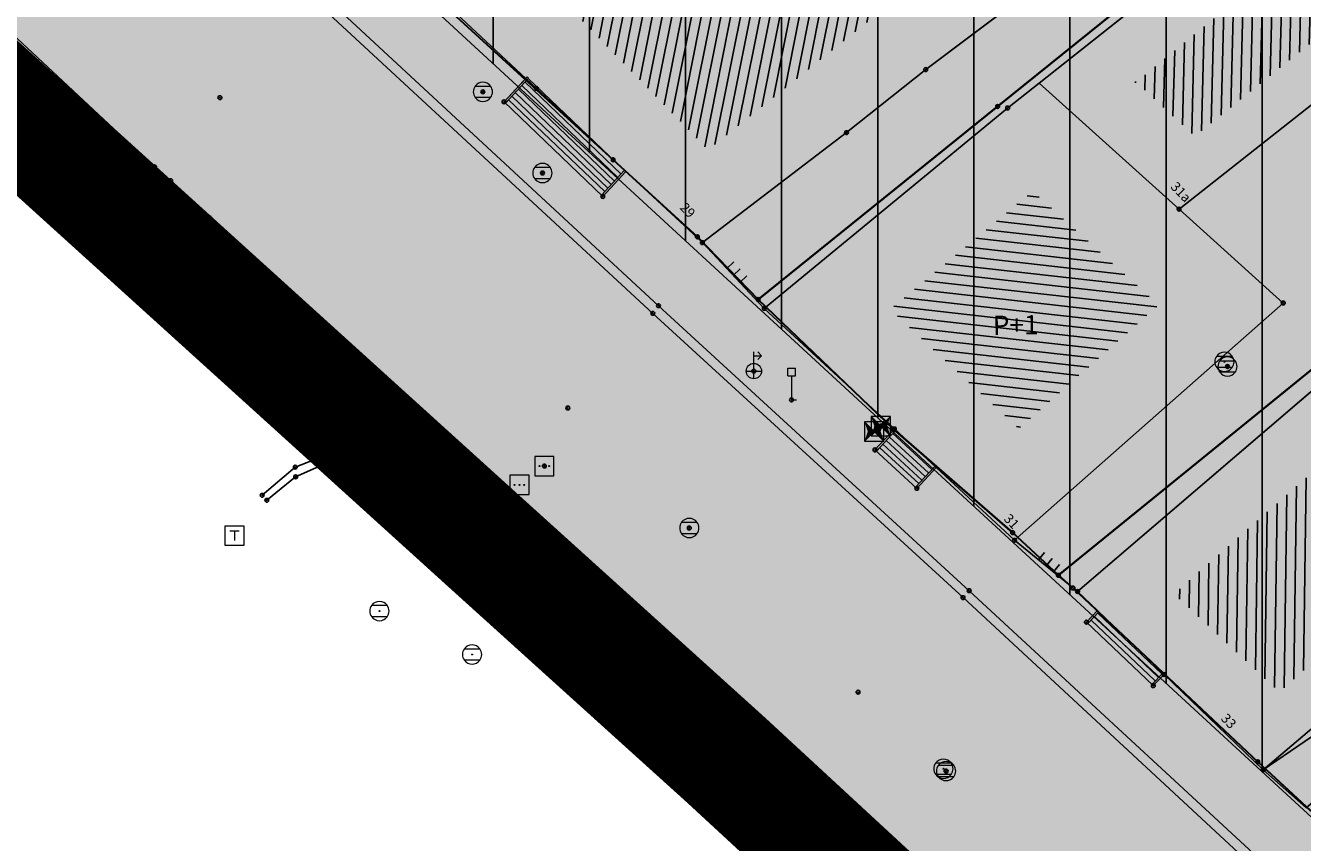
# Model space of a CAD drawing. Units: inches. Extents: x 104 to 7527718, y 15 to 4826782.
# Drawn here: x 7527079 to 7527112, y 4826360 to 4826381 of the extents above; entities that cross this region are included whole.
import ezdxf
from ezdxf.enums import TextEntityAlignment as Align

# ---------------------------------------------------------------- set-up
doc = ezdxf.new("R2010")
doc.units = ezdxf.units.IN
doc.header["$LTSCALE"] = 0.25
doc.header["$MEASUREMENT"] = 0
doc.header["$PDMODE"] = 32
doc.header["$PDSIZE"] = 0.1
doc.linetypes.add('DASHED2', pattern=[0.375, 0.25, -0.125])
for name, color, linetype, lineweight in [('0 granica plana', 7, 'Continuous', 0), ('101_parcele_granica', 7, 'Continuous', 30), ('103_parcele_pl', 7, 'Continuous', 30)]:
    doc.layers.add(name, color=color, linetype=linetype, lineweight=lineweight)
for name, color, linetype in [('002_Legenda-text', 7, 'Continuous'), ('104_objekti_granice', 1, 'Continuous'), ('105_objekti_pl', 7, 'Continuous'), ('106_objekti_srafure', 1, 'Continuous'), ('107_detalj_linije', 1, 'Continuous'), ('108_topografski_znaci', 1, 'Continuous'), ('115_katastarske_tacke', 7, 'Continuous'), ('120_detaljne_tacke', 1, 'Continuous'), ('124_geo_tekst', 1, 'Continuous')]:
    doc.layers.add(name, color=color, linetype=linetype)
for name, color, linetype, true_color in [('111 фекална канализација', 7, 'Continuous', 0x992a00), ('113 топловод', 7, 'Continuous', 0xff5500), ('127 телефон', 7, 'Continuous', 0x9900ff)]:
    doc.layers.add(name, color=color, linetype=linetype, true_color=true_color)
doc.layers.add('154_komerc.del._SRAFURA', color=7, linetype='Continuous', lineweight=30, true_color=0xfc9fb4)
doc.layers.get('111 фекална канализација').off()
doc.layers.get('113 топловод').off()
doc.layers.get('127 телефон').off()
doc.styles.add('CIRILICA', font='txt')
doc.styles.add('TIMES-Cirilica', font='txt')

# ---------------------------------------------------------------- blocks, each defined once
blk = doc.blocks.new('T64-37')
at = {"layer": '108_topografski_znaci', "linetype": 'Continuous', "lineweight": 9}
for p, q in [((0, -0.8), (0, 2)), ((0, 1.6), (0.8, 1.6)), ((0.8, 1.6), (0.4, 2)), ((0.8, 1.6), (0.4, 1.2)), ((-0.8, 0), (0.8, 0))]:
    blk.add_line(p, q, dxfattribs=at)
blk.add_circle((0, 0), 0.8, dxfattribs=at)
blk = doc.blocks.new('T93-05')
at = {"layer": '108_topografski_znaci', "linetype": 'Continuous', "lineweight": 9}
for p, q in [((-0.4, 2.5), (-0.4, 3.3)), ((-0.4, 3.3), (0.4, 3.3)), ((0.4, 2.5), (0.4, 3.3)), ((-0.4, 2.5), (0.4, 2.5)), ((0, 2.5), (0, 0)), ((0, 0), (0.5, 0))]:
    blk.add_line(p, q, dxfattribs=at)
blk = doc.blocks.new('T63-03')
at = {"layer": '108_topografski_znaci', "linetype": 'Continuous', "lineweight": 9}
for p, q in [((1, 1), (-1, 1)), ((-1, 1), (-1, -1)), ((1, -1), (1, 1)), ((-1, -1), (1, -1))]:
    blk.add_line(p, q, dxfattribs=at)
for centre in [(-0.5, 0), (0, 0), (0.5, 0)]:
    blk.add_circle(centre, 0.05, dxfattribs=at)
at = {"layer": '108_topografski_znaci', "linetype": 'Continuous'}
for points in [[(-0.55, 0), (-0.54, -0.04), (-0.54, 0.04)], [(-0.54, 0.04), (-0.5, -0.05), (-0.5, 0.05)], [(-0.5, -0.05), (-0.54, 0.04), (-0.54, -0.04)], [(-0.5, 0.05), (-0.46, -0.04), (-0.46, 0.04)], [(-0.46, -0.04), (-0.5, 0.05), (-0.5, -0.05)], [(-0.45, 0), (-0.46, 0.04), (-0.46, -0.04)], [(-0.05, 0), (-0.04, -0.04), (-0.04, 0.04)], [(-0.04, 0.04), (0, -0.05), (0, 0.05)], [(0, -0.05), (-0.04, 0.04), (-0.04, -0.04)], [(0, 0.05), (0.04, -0.04), (0.04, 0.04)], [(0.04, -0.04), (0, 0.05), (0, -0.05)], [(0.05, 0), (0.04, 0.04), (0.04, -0.04)], [(0.45, 0), (0.46, -0.04), (0.46, 0.04)], [(0.46, 0.04), (0.5, -0.05), (0.5, 0.05)], [(0.5, -0.05), (0.46, 0.04), (0.46, -0.04)], [(0.5, 0.05), (0.54, -0.04), (0.54, 0.04)], [(0.54, -0.04), (0.5, 0.05), (0.5, -0.05)], [(0.55, 0), (0.54, 0.04), (0.54, -0.04)]]:
    blk.add_solid(points, dxfattribs=at)
blk = doc.blocks.new('T62-04')
at = {"layer": '108_topografski_znaci', "linetype": 'Continuous', "lineweight": 9}
for p, q in [((-0.8, 0.6), (0.8, 0.6)), ((0.8, -0.6), (-0.8, -0.6))]:
    blk.add_line(p, q, dxfattribs=at)
blk.add_circle((0, 0), 0.05, dxfattribs=at)
for start, end in [(143.1301, 216.8699), (36.8699, 143.1301), (323.1301, 36.8699), (216.8699, 323.1301)]:
    blk.add_arc((0, 0), 1, start, end, dxfattribs=at)
at = {"layer": '108_topografski_znaci', "linetype": 'Continuous'}
for points in [[(-0.05, 0), (-0.04, -0.04), (-0.04, 0.04)], [(-0.04, 0.04), (0, -0.05), (0, 0.05)], [(0, -0.05), (-0.04, 0.04), (-0.04, -0.04)], [(0, 0.05), (0.04, -0.04), (0.04, 0.04)], [(0.04, -0.04), (0, 0.05), (0, -0.05)], [(0.05, 0), (0.04, 0.04), (0.04, -0.04)]]:
    blk.add_solid(points, dxfattribs=at)
blk = doc.blocks.new('T62-11')
at = {"layer": '108_topografski_znaci', "linetype": 'Continuous', "lineweight": 9}
for p, q in [((1, 0.5), (-1, 0.5)), ((-1, 0.5), (-1, -0.5)), ((-0.5, 0.5), (-0.5, -0.5)), ((0.5, -0.5), (0.5, 0.5)), ((1, -0.5), (1, 0.5)), ((-1, -0.5), (1, -0.5))]:
    blk.add_line(p, q, dxfattribs=at)
blk.add_circle((0, 0), 0.05, dxfattribs=at)
at = {"layer": '108_topografski_znaci', "linetype": 'Continuous'}
for points in [[(-0.05, 0), (-0.04, -0.03), (-0.04, 0.03)], [(-0.04, 0.03), (-0.03, -0.04), (-0.03, 0.04)], [(-0.03, -0.04), (-0.04, 0.03), (-0.04, -0.03)], [(-0.03, 0.04), (0, -0.05), (0, 0.05)], [(0, -0.05), (-0.03, 0.04), (-0.03, -0.04)], [(0, 0.05), (0.03, -0.04), (0.03, 0.04)], [(0.03, -0.04), (0, 0.05), (0, -0.05)], [(0.03, 0.04), (0.04, -0.03), (0.04, 0.03)], [(0.04, -0.03), (0.03, 0.04), (0.03, -0.04)], [(0.05, 0), (0.04, 0.03), (0.04, -0.03)]]:
    blk.add_solid(points, dxfattribs=at)
blk = doc.blocks.new('T65-16')
at = {"layer": '108_topografski_znaci', "linetype": 'Continuous', "lineweight": 9}
for p, q in [((-1, 1), (-1, -1)), ((-1, 1), (1, -1)), ((-1, -1), (1, 1)), ((1, 1), (-1, 1)), ((1, -1), (1, 1)), ((-1, -1), (1, -1))]:
    blk.add_line(p, q, dxfattribs=at)
at = {"layer": '108_topografski_znaci', "linetype": 'Continuous'}
for points in [[(-0.67, 0), (0, 0), (-1, 1)], [(-0.67, 0), (-1, 1), (-1, -1)], [(-0.67, 0), (-1, -1), (0, 0)], [(0.67, 0), (1, 1), (0, 0)], [(0.67, 0), (0, 0), (1, -1)], [(0.67, 0), (1, -1), (1, 1)]]:
    blk.add_solid(points, dxfattribs=at)
blk = doc.blocks.new('TK120X')
at = {"linetype": 'Continuous'}
for p, q in [((-1, 0), (-1, 1)), ((0, 0), (0, 1)), ((1, 0), (1, 1))]:
    blk.add_line(p, q, dxfattribs=at)
blk = doc.blocks.new('T65-07')
at = {"layer": '108_topografski_znaci', "linetype": 'Continuous', "lineweight": 9}
for p, q in [((-1, 1), (-1, -1)), ((1, 1), (-1, 1)), ((-0.5, 0.5), (0.5, 0.5)), ((0, 0.5), (0, -0.5)), ((1, -1), (1, 1)), ((-1, -1), (1, -1))]:
    blk.add_line(p, q, dxfattribs=at)

msp = doc.modelspace()

# ---------------------------------------------------------------- hatches: boundary and pattern name
h = msp.add_hatch()
h.set_pattern_fill('ANSI31', color=92, scale=20, angle=45.0001)
h.set_pattern_definition([(90.00010523, (0, 0), (-2.5, -4.5915e-06), [])])
edge = h.paths.add_edge_path()
edge.add_line((7526998.726, 4826562.247), (7526995.55, 4826558.77))
edge.add_line((7526995.55, 4826558.77), (7526997.8, 4826556.59))
edge.add_line((7526997.8, 4826556.59), (7526997.34, 4826553.6))
edge.add_line((7526997.34, 4826553.6), (7526995.54, 4826550.15))
edge.add_line((7526995.54, 4826550.15), (7526995.94, 4826545.1))
edge.add_line((7526995.94, 4826545.1), (7527002.26, 4826544.05))
edge.add_line((7527002.26, 4826544.05), (7527003.82, 4826532.22))
edge.add_line((7527003.82, 4826532.22), (7527004.03, 4826529.27))
edge.add_line((7527004.03, 4826529.27), (7527004.02, 4826528.12))
edge.add_line((7527004.02, 4826528.12), (7527005.3, 4826512.78))
edge.add_line((7527005.3, 4826512.78), (7527004.23, 4826501.92))
edge.add_line((7527004.23, 4826501.92), (7527004.27, 4826500.89))
edge.add_line((7527004.27, 4826500.89), (7527004.59, 4826493.23))
edge.add_line((7527004.59, 4826493.23), (7527018.79, 4826494.24))
edge.add_line((7527018.79, 4826494.24), (7527023.141, 4826494.385))
edge.add_line((7527023.141, 4826494.385), (7527026.82, 4826495.28))
edge.add_line((7527026.82, 4826495.28), (7527027.78, 4826496.05))
edge.add_line((7527027.78, 4826496.05), (7527029.91, 4826494.88))
edge.add_line((7527029.91, 4826494.88), (7527029.61, 4826494.54))
edge.add_line((7527029.61, 4826494.54), (7527029.51, 4826489))
edge.add_line((7527029.51, 4826489), (7527028.99, 4826485.97))
edge.add_line((7527028.99, 4826485.97), (7527023.13, 4826487.47))
edge.add_line((7527023.13, 4826487.47), (7527017.72, 4826488.49))
edge.add_line((7527017.72, 4826488.49), (7527011.27, 4826488.92))
edge.add_line((7527011.27, 4826488.92), (7527010.17, 4826488.98))
edge.add_line((7527010.17, 4826488.98), (7527000.39, 4826488.53))
edge.add_line((7527000.39, 4826488.53), (7526987.92, 4826487.16))
edge.add_line((7526987.92, 4826487.16), (7526973.21, 4826485.61))
edge.add_line((7526973.21, 4826485.61), (7526969.98, 4826479.38))
edge.add_line((7526969.98, 4826479.38), (7526982.161, 4826472.562))
edge.add_line((7526982.161, 4826472.562), (7527001.844, 4826461.745))
edge.add_arc((7526998.954, 4826456.487), 6, 47.3756, 61.209, ccw=False)
edge.add_line((7527003.017, 4826460.902), (7527056.37, 4826411.799))
edge.add_line((7527056.37, 4826411.799), (7527056.72, 4826412.01))
edge.add_line((7527056.72, 4826412.01), (7527074.39, 4826422.67))
edge.add_line((7527074.39, 4826422.67), (7527077.48, 4826426.08))
edge.add_line((7527077.48, 4826426.08), (7527104.85, 4826445))
edge.add_line((7527104.85, 4826445), (7527106.98, 4826442.95))
edge.add_line((7527106.98, 4826442.95), (7527102.75, 4826439.56))
edge.add_line((7527102.75, 4826439.56), (7527096.39, 4826434.66))
edge.add_line((7527096.39, 4826434.66), (7527094.2, 4826433.15))
edge.add_line((7527094.2, 4826433.15), (7527087.63, 4826428.63))
edge.add_line((7527087.63, 4826428.63), (7527083.23, 4826425.6))
edge.add_line((7527083.23, 4826425.6), (7527072.72, 4826418.04))
edge.add_line((7527072.72, 4826418.04), (7527058.74, 4826410.17))
edge.add_line((7527058.74, 4826410.17), (7527058.368, 4826409.961))
edge.add_line((7527058.368, 4826409.961), (7527144.173, 4826330.992))
edge.add_arc((7527148.236, 4826335.407), 6, 227.3756, 298.7146)
edge.add_line((7527151.118, 4826330.145), (7527222.024, 4826368.988))
edge.add_arc((7527242.203, 4826332.153), 42, 104.1873, 118.7146, ccw=False)
edge.add_line((7527231.909, 4826372.872), (7527264.331, 4826381.068))
edge.add_arc((7527262.86, 4826386.885), 6, 284.1873, 378.141)
edge.add_line((7527268.562, 4826388.753), (7527268.156, 4826389.992))
edge.add_arc((7527192.133, 4826365.084), 80, 18.14098, 59.00829)
edge.add_line((7527233.326, 4826433.663), (7527234.18, 4826433.15))
edge.add_line((7527234.18, 4826433.15), (7527225.68, 4826436.42))
edge.add_line((7527225.68, 4826436.42), (7527216.86, 4826438.34))
edge.add_line((7527216.86, 4826438.34), (7527209.55, 4826439.62))
edge.add_line((7527209.55, 4826439.62), (7527173.019, 4826446.039))
edge.add_arc((7527179.249, 4826481.496), 36, 240.5175, 260.034, ccw=False)
edge.add_line((7527161.531, 4826450.158), (7527106.27, 4826481.401))
edge.add_arc((7527121.035, 4826507.516), 30, 178.2219, 240.5175, ccw=False)
edge.add_line((7527091.049, 4826508.447), (7527091.74, 4826530.714))
edge.add_arc((7527086.743, 4826530.869), 5, 358.2219, 433.4463)
edge.add_line((7527088.167, 4826535.662), (7526998.726, 4826562.247))
at = {"layer": '002_Legenda-text'}
h = msp.add_hatch(color=254, dxfattribs=at)
h.dxf.hatch_style = 1
h.paths.add_polyline_path([(7527431.419, 4826524.908), (7527430.748, 4826525.063, -0.219065), (7527426.116, 4826528.641), (7527421.746, 4826537, 0.081013), (7527392.004, 4826576.666), (7527347.89, 4826619.08), (7527283.981, 4826680.912), (7527265.15, 4826671.37), (7527257.938, 4826667.768), (7527247.53, 4826662.57), (7527217.09, 4826648.36), (7527209.62, 4826644.6), (7527192.16, 4826637.11), (7527188.679, 4826635.682), (7527168.79, 4826627.52), (7527162.36, 4826625.16), (7527159.419, 4826623.695), (7527153.044, 4826621.889), (7527148.221, 4826620.565), (7527145.781, 4826620.016), (7527143.322, 4826619.556), (7527138.402, 4826618.665), (7527135.938, 4826618.237), (7527129.256, 4826617.154), (7527124.792, 4826616.725), (7527121.003, 4826616.618), (7527115.33, 4826616.768), (7527103.543, 4826617.115), (7527094.05, 4826617.394), (7527083.518, 4826617.704), (7527083.617, 4826619.866), (7527081.421, 4826619.966), (7527081.26, 4826614.54), (7527070.16, 4826615.31), (7527068.99, 4826615.85), (7527065.63, 4826616.45), (7527065.12, 4826616.54), (7527058.38, 4826617.5), (7527057.181, 4826618.456), (7527051.55, 4826618.83), (7527047.1, 4826619.169), (7527044.947, 4826619.333), (7527040.957, 4826619.637), (7527038.95, 4826619.79), (7527034.43, 4826620.08), (7527031.06, 4826620.26), (7527020.4, 4826620.81), (7527013.041, 4826621.045), (7527004.66, 4826620.68), (7527000.76, 4826620.56), (7526997.66, 4826620.46), (7526984.965, 4826616.599), (7526982.93, 4826615.98), (7526980.02, 4826615.22), (7526972.28, 4826613.19), (7526952.01, 4826608.08), (7526951.09, 4826607.79), (7526948.85, 4826607.13), (7526937.76, 4826604.09), (7526937.1, 4826603.89), (7526932.77, 4826602.74), (7526932.731, 4826602.557), (7526932.49, 4826602.5), (7526927.02, 4826601.2), (7526925.75, 4826600.9), (7526920.87, 4826599.49), (7526916.17, 4826596.59), (7526911.52, 4826594.6), (7526911.79, 4826593.86), (7526906.35, 4826590.41), (7526897.073, 4826585.245), (7526896.855, 4826585.123), (7526897.55, 4826583.68), (7526893.1, 4826580.88), (7526892.88, 4826581.08), (7526889.48, 4826578.94), (7526876.82, 4826569.14), (7526870.61, 4826561.45), (7526863.04, 4826552.24), (7526854.9, 4826542.42), (7526844.13, 4826529.08), (7526839.6, 4826523.35), (7526848.66, 4826508.78), (7526851.78, 4826512.75), (7526857, 4826519.06), (7526859.84, 4826522.5), (7526862.265, 4826525.319), (7526866.2, 4826523.58), (7526869.09, 4826522.05), (7526872.7, 4826520.21), (7526876.45, 4826518.61), (7526880.22, 4826517.09), (7526883.31, 4826516.02), (7526887.14, 4826514.62), (7526890.34, 4826513.13), (7526896.81, 4826509.67), (7526908.49, 4826503.41), (7526909.19, 4826502.92), (7526909.96, 4826501.93), (7526910.5, 4826500.42), (7526910.491, 4826499.865), (7526919.84, 4826493.08), (7526927.17, 4826489.3), (7526934.08, 4826485.74), (7526938.34, 4826483.12), (7526943.57, 4826480.17), (7526946.59, 4826478.35), (7526952.36, 4826475.09), (7526958.84, 4826471.73), (7526963.46, 4826469.44), (7526974.35, 4826463.56), (7526977.64, 4826461.68), (7526982.53, 4826458.92), (7526988.95, 4826454.96), (7526994.7, 4826451.52), (7526996.61, 4826450.34), (7527001.59, 4826445.98), (7527005.19, 4826443.11), (7527021.34, 4826429.47), (7527022.51, 4826430.47), (7527029.17, 4826424.44), (7527044.01, 4826410.55), (7527052.13, 4826403.16), (7527062.18, 4826393.72), (7527073.23, 4826383.39), (7527085.45, 4826372.32), (7527090.87, 4826367.41), (7527097.19, 4826361.7), (7527104.63, 4826354.83), (7527111.01, 4826348.69), (7527116.4, 4826343.55), (7527125.7, 4826335.12), (7527137.65, 4826324.11), (7527137.24, 4826320.93), (7527147, 4826315.69), (7527162.63, 4826324.49), (7527167.56, 4826327.265), (7527172.49, 4826330.04), (7527172.67, 4826329.75), (7527182, 4826335.05), (7527182.4, 4826335.28), (7527200.67, 4826345.78), (7527220.5, 4826357.19), (7527230.13, 4826361.06), (7527235.92, 4826363.51), (7527246.09, 4826366.32), (7527258.6, 4826369.17), (7527261.94, 4826370.09), (7527270.09, 4826372.34), (7527272.68, 4826373.34), (7527278.75, 4826374.67), (7527290.31, 4826377.63), (7527299.35, 4826379.9), (7527304.57, 4826381.21), (7527317.66, 4826384.56), (7527320.64, 4826385.32), (7527332.84, 4826388.46), (7527342.26, 4826390.89), (7527343.88, 4826391.49), (7527351.86, 4826393.59), (7527356.78, 4826394.32), (7527359.4, 4826394.3), (7527363.2, 4826393.64), (7527365.83, 4826394.22), (7527367.2, 4826394.52), (7527382.36, 4826397.32), (7527385.79, 4826397.93), (7527391.53, 4826399.07), (7527396.63, 4826400), (7527400.82, 4826400.76), (7527405.3, 4826401.57), (7527406.25, 4826401.79), (7527414.25, 4826403.26), (7527418.03, 4826403.99), (7527420.99, 4826404.57), (7527425.55, 4826405.4), (7527431.33, 4826406.46), (7527446.32, 4826409.42), (7527462.223, 4826412.56)])
h.paths.add_polyline_path([(7527419.48, 4826500.88), (7527420.34, 4826501.08), (7527442.041, 4826427.582, -0.444565), (7527437.388, 4826419.985), (7527345.555, 4826402.838, -0.352184), (7527338.93, 4826406.394), (7527305.099, 4826486.207, -0.481794), (7527311.363, 4826497.756), (7527338.18, 4826502.52), (7527411.007, 4826510.219), (7527417.7, 4826507.65)], flags=16)
h.paths.add_polyline_path([(7527397.666, 4826520.244), (7527324.377, 4826512.657), (7527299.137, 4826506.79), (7527279.601, 4826568.869), (7527289.28, 4826572.34), (7527298.82, 4826576.06), (7527318.64, 4826584.44), (7527355.606, 4826594.439), (7527355.8, 4826594.37), (7527389.39, 4826561.59), (7527398.21, 4826550.85), (7527406.339, 4826538.948, -0.568217)], flags=16)
h.paths.add_polyline_path([(7527345.883, 4826599.617), (7527319.189, 4826590.558), (7527277.809, 4826574.897), (7527273.14, 4826589.26), (7527268.36, 4826604.19), (7527265.09, 4826615.17), (7527262.02, 4826625.69), (7527261.59, 4826625.62), (7527258.81, 4826634.57), (7527259.12, 4826634.67), (7527256.34, 4826644.01), (7527279.452, 4826653.578, -0.298099), (7527292.364, 4826651.136), (7527330.9, 4826614.04)], flags=16)
h.paths.add_polyline_path([(7527328.816, 4826404.888, -0.449215), (7527324.97, 4826396.783), (7527311.33, 4826392.811), (7527311.134, 4826393.071), (7527277.755, 4826384.544), (7527271.545, 4826402.848), (7527269.6, 4826408.67), (7527263.01, 4826420.33), (7527255.64, 4826428.09), (7527250.43, 4826432.56), (7527246.154, 4826435.931), (7527243.95, 4826438.3), (7527237.96, 4826442.12), (7527233.66, 4826444.86), (7527231.13, 4826446.47), (7527229.02, 4826446.4), (7527221.51, 4826446.36), (7527218.88, 4826446.33), (7527218.02, 4826446.54), (7527217.23, 4826446.68), (7527197.399, 4826450.149), (7527186.33, 4826452.04), (7527179.52, 4826453.42), (7527178.22, 4826453.83), (7527172.62, 4826455.58), (7527170.48, 4826456.41), (7527166.45, 4826457.96), (7527163.59, 4826459.41), (7527158.05, 4826462.21), (7527152.16, 4826465.5), (7527134.32, 4826475.35), (7527134.502, 4826475.694), (7527108.047, 4826491.101), (7527107.91, 4826491.19), (7527107.01, 4826491.84), (7527106.689, 4826492.17), (7527104.25, 4826495.6), (7527102.36, 4826499.38), (7527100.97, 4826504.01), (7527100.4, 4826508.54), (7527100.34, 4826514.78), (7527100.24, 4826524.16), (7527100.21, 4826524.91), (7527100.46, 4826526.19), (7527101.03, 4826527.36), (7527101.89, 4826528.34), (7527102.97, 4826529.07), (7527104.2, 4826529.49), (7527105.63, 4826529.4), (7527268.973, 4826477.321), (7527273.312, 4826479.307), (7527293.66, 4826487.723)], flags=16)
h.paths.add_polyline_path([(7527286.93, 4826509.16), (7527286.72, 4826507.14), (7527285.87, 4826505.16), (7527284.46, 4826503.65), (7527282.63, 4826502.7), (7527272.68, 4826500.221), (7527265.5, 4826499.24), (7527255.42, 4826498.71), (7527246.409, 4826499.43), (7527235.571, 4826503.918), (7527200.39, 4826513.54), (7527163.82, 4826524.67), (7527110.35, 4826539.97), (7527103.924, 4826541.009), (7527004.795, 4826571.344, -0.110595), (7527000.237, 4826573.937), (7526978.168, 4826593.989, -0.58763), (7526979.757, 4826600.795), (7526985.107, 4826602.327, -0.085548), (7527025.633, 4826606.732), (7527077.845, 4826603.468), (7527078.31, 4826601.63), (7527087.94, 4826599.69), (7527088.37, 4826597.09), (7527109.45, 4826595.69), (7527112.93, 4826595.57), (7527115.72, 4826596.14), (7527117.08, 4826596.45), (7527121.47, 4826597.401), (7527128.18, 4826598.95), (7527132.69, 4826599.9), (7527138.09, 4826601.06), (7527148.08, 4826602.99), (7527152.45, 4826604.26), (7527159.89, 4826605.85), (7527162.44, 4826606.82), (7527163.781, 4826607.219), (7527168.83, 4826608.72), (7527177.53, 4826611.77), (7527199.03, 4826619.98), (7527201.76, 4826621.27), (7527247.673, 4826640.424), (7527248.53, 4826638.86), (7527251, 4826632.5), (7527258.31, 4826607.04)], flags=16)
h.paths.add_polyline_path([(7527268.156, 4826389.992), (7527268.562, 4826388.753, -0.434572), (7527264.331, 4826381.068), (7527231.909, 4826372.872, 0.063472), (7527222.024, 4826368.988), (7527151.118, 4826330.145, -0.321734), (7527144.173, 4826330.992), (7527058.368, 4826409.961), (7527058.74, 4826410.17), (7527072.72, 4826418.04), (7527083.23, 4826425.6), (7527087.63, 4826428.63), (7527094.2, 4826433.15), (7527096.39, 4826434.66), (7527102.75, 4826439.56), (7527106.98, 4826442.95), (7527104.85, 4826445), (7527077.48, 4826426.08), (7527074.39, 4826422.67), (7527056.72, 4826412.01), (7527056.37, 4826411.799), (7527003.017, 4826460.902, 0.060433), (7527001.844, 4826461.745), (7526982.161, 4826472.562), (7526969.98, 4826479.38), (7526973.21, 4826485.61), (7526987.92, 4826487.16), (7527000.39, 4826488.53), (7527010.17, 4826488.98), (7527011.27, 4826488.92), (7527017.72, 4826488.49), (7527023.13, 4826487.47), (7527028.99, 4826485.97), (7527029.51, 4826489), (7527029.61, 4826494.54), (7527029.91, 4826494.88), (7527027.78, 4826496.05), (7527026.82, 4826495.28), (7527023.141, 4826494.385), (7527018.79, 4826494.24), (7527004.59, 4826493.23), (7526955.52, 4826487.34), (7526955.31, 4826487.48), (7526950.78, 4826489.87), (7526950.84, 4826489.99), (7526943.18, 4826493.96), (7526943.12, 4826493.86), (7526936.99, 4826497.02), (7526937.06, 4826497.14), (7526931.951, 4826499.771), (7526929.39, 4826501.09), (7526929.32, 4826500.96), (7526924.76, 4826503.27), (7526915.85, 4826507.88), (7526871.5, 4826530.9), (7526870.81, 4826531.62), (7526870.35, 4826532.48), (7526870.12, 4826533.42), (7526870.12, 4826534.334), (7526870.42, 4826535.33), (7526883.06, 4826550.6), (7526887.63, 4826555.92), (7526887.41, 4826556.13), (7526889.61, 4826558.45), (7526889.83, 4826558.25), (7526894.65, 4826562.84), (7526894.45, 4826563.07), (7526896.82, 4826565.11), (7526897.02, 4826564.89), (7526902.27, 4826569.15), (7526908, 4826573.11), (7526913.91, 4826576.73), (7526913.76, 4826576.99), (7526916.51, 4826578.51), (7526916.66, 4826578.25), (7526919.92, 4826579.92), (7526919.79, 4826580.19), (7526922.56, 4826581.52), (7526922.69, 4826581.25), (7526928.86, 4826583.86), (7526928.76, 4826584.14), (7526931.82, 4826585.23), (7526931.92, 4826584.95), (7526938.62, 4826587.25), (7526951.05, 4826590.74), (7526950.947, 4826591.059), (7526955.24, 4826592.44), (7526955.34, 4826592.12), (7526958.61, 4826592.57), (7526961.92, 4826592.15), (7526965.02, 4826590.95), (7526967.73, 4826589.03), (7526968.46, 4826589.81), (7526974.94, 4826583.95), (7526975.14, 4826584.17), (7526977.48, 4826582.05), (7526977.28, 4826581.83), (7526990.14, 4826570.2), (7526990.34, 4826570.42), (7526992.21, 4826568.73), (7526992.01, 4826568.51), (7526998.82, 4826562.35), (7526998.726, 4826562.247), (7527088.167, 4826535.662, -0.340547), (7527091.74, 4826530.714), (7527091.049, 4826508.447, 0.278714), (7527106.27, 4826481.401), (7527161.531, 4826450.158, 0.085363), (7527173.019, 4826446.039), (7527209.55, 4826439.62), (7527216.86, 4826438.34), (7527225.68, 4826436.42), (7527234.149, 4826433.162, 0.00301), (7527233.326, 4826433.663), (7527234.18, 4826433.15), (7527234.149, 4826433.162, -0.177125)], flags=16)
h.paths.add_polyline_path([(7527205.355, 4826584.397), (7527195.455, 4826584.397), (7527195.455, 4826588.447), (7527205.355, 4826588.447)], flags=16)
h.paths.add_polyline_path([(7526920.56, 4826519.991), (7526910.66, 4826519.991), (7526910.66, 4826524.041), (7526920.56, 4826524.041)], flags=0)
h.paths.add_polyline_path([(7527196.741, 4826583.63), (7527204.222, 4826583.63), (7527204.222, 4826589.462), (7527196.741, 4826589.462)], flags=24)
h.paths.add_polyline_path([(7526913.678, 4826519.224), (7526917.269, 4826519.224), (7526917.269, 4826525.057), (7526913.678, 4826525.057)], flags=8)
at = {"layer": '106_objekti_srafure'}
h = msp.add_hatch(dxfattribs=at)
h.set_pattern_fill('U', color=256, scale=0.25, angle=258.6776, style=0, pattern_type=0)
h.set_pattern_definition([(258.6776089228, (0, 0), (0.2451345020755, -0.0490823378845), [])])
h.paths.add_polyline_path([(7527093.351, 4826381.021), (7527096.727, 4826377.557), (7527103.108, 4826382.684), (7527101.166, 4826385.224), (7527106.761, 4826389.889), (7527105.189, 4826391.644), (7527092.704, 4826381.621)])
h = msp.add_hatch(dxfattribs=at)
h.set_pattern_fill('U', color=256, scale=0.25, angle=268.6012, style=0, pattern_type=0)
h.set_pattern_definition([(268.6012186553, (0, 0), (0.249925502304, -0.006102728737), [])])
edge = h.paths.add_edge_path()
edge.add_line((7527107.83, 4826379.295), (7527115.207, 4826385.34))
edge.add_line((7527115.207, 4826385.34), (7527118.204, 4826382.404))
edge.add_line((7527118.204, 4826382.404), (7527118.895, 4826382.922))
edge.add_line((7527118.895, 4826382.922), (7527119.702, 4826381.943))
edge.add_line((7527119.702, 4826381.943), (7527118.261, 4826380.792))
edge.add_line((7527118.261, 4826380.792), (7527115.841, 4826383.094))
edge.add_line((7527115.841, 4826383.094), (7527109.386, 4826377.913))
edge.add_line((7527109.386, 4826377.913), (7527107.83, 4826379.353))
h = msp.add_hatch(dxfattribs=at)
h.set_pattern_fill('U', color=256, scale=0.25, angle=173.5557, style=0, pattern_type=0)
h.set_pattern_definition([(173.555726928, (0, 0), (-0.028059198533, -0.248420372308), [])])
h.paths.add_polyline_path([(7527108.454, 4826373.527), (7527104.812, 4826370.311), (7527101.463, 4826373.413), (7527105.17, 4826376.484)])
h = msp.add_hatch(dxfattribs=at)
h.set_pattern_fill('U', color=256, scale=0.25, angle=269.1687, style=0, pattern_type=0)
h.set_pattern_definition([(269.1687258073, (0.3165, 0.45165), (0.249973688493, -0.003626990665), [])])
edge = h.paths.add_edge_path()
edge.add_line((7527111.561, 4826363.445), (7527120.197, 4826371.033))
edge.add_line((7527120.197, 4826371.033), (7527117.349, 4826373.472))
edge.add_line((7527117.349, 4826373.472), (7527108.848, 4826366.02))
edge.add_line((7527108.848, 4826366.02), (7527111.606, 4826363.445))
at = {"layer": '154_komerc.del._SRAFURA'}
h = msp.add_hatch(color=256, dxfattribs=at)
h.dxf.hatch_style = 1
edge = h.paths.add_edge_path()
edge.add_line((7526998.726, 4826562.247), (7526995.55, 4826558.77))
edge.add_line((7526995.55, 4826558.77), (7526997.8, 4826556.59))
edge.add_line((7526997.8, 4826556.59), (7526997.34, 4826553.6))
edge.add_line((7526997.34, 4826553.6), (7526995.54, 4826550.15))
edge.add_line((7526995.54, 4826550.15), (7526995.94, 4826545.1))
edge.add_line((7526995.94, 4826545.1), (7527002.26, 4826544.05))
edge.add_line((7527002.26, 4826544.05), (7527003.82, 4826532.22))
edge.add_line((7527003.82, 4826532.22), (7527004.03, 4826529.27))
edge.add_line((7527004.03, 4826529.27), (7527004.02, 4826528.12))
edge.add_line((7527004.02, 4826528.12), (7527005.3, 4826512.78))
edge.add_line((7527005.3, 4826512.78), (7527004.23, 4826501.92))
edge.add_line((7527004.23, 4826501.92), (7527004.27, 4826500.89))
edge.add_line((7527004.27, 4826500.89), (7527004.59, 4826493.23))
edge.add_line((7527004.59, 4826493.23), (7527018.79, 4826494.24))
edge.add_line((7527018.79, 4826494.24), (7527023.141, 4826494.385))
edge.add_line((7527023.141, 4826494.385), (7527026.82, 4826495.28))
edge.add_line((7527026.82, 4826495.28), (7527027.78, 4826496.05))
edge.add_line((7527027.78, 4826496.05), (7527029.91, 4826494.88))
edge.add_line((7527029.91, 4826494.88), (7527029.61, 4826494.54))
edge.add_line((7527029.61, 4826494.54), (7527029.51, 4826489))
edge.add_line((7527029.51, 4826489), (7527028.99, 4826485.97))
edge.add_line((7527028.99, 4826485.97), (7527023.13, 4826487.47))
edge.add_line((7527023.13, 4826487.47), (7527017.72, 4826488.49))
edge.add_line((7527017.72, 4826488.49), (7527011.27, 4826488.92))
edge.add_line((7527011.27, 4826488.92), (7527010.17, 4826488.98))
edge.add_line((7527010.17, 4826488.98), (7527000.39, 4826488.53))
edge.add_line((7527000.39, 4826488.53), (7526987.92, 4826487.16))
edge.add_line((7526987.92, 4826487.16), (7526973.21, 4826485.61))
edge.add_line((7526973.21, 4826485.61), (7526969.98, 4826479.38))
edge.add_line((7526969.98, 4826479.38), (7526982.161, 4826472.562))
edge.add_line((7526982.161, 4826472.562), (7527001.844, 4826461.745))
edge.add_arc((7526998.954, 4826456.487), 6, 47.3756, 61.209, ccw=False)
edge.add_line((7527003.017, 4826460.902), (7527056.37, 4826411.799))
edge.add_line((7527056.37, 4826411.799), (7527056.72, 4826412.01))
edge.add_line((7527056.72, 4826412.01), (7527074.39, 4826422.67))
edge.add_line((7527074.39, 4826422.67), (7527077.48, 4826426.08))
edge.add_line((7527077.48, 4826426.08), (7527104.85, 4826445))
edge.add_line((7527104.85, 4826445), (7527106.98, 4826442.95))
edge.add_line((7527106.98, 4826442.95), (7527102.75, 4826439.56))
edge.add_line((7527102.75, 4826439.56), (7527096.39, 4826434.66))
edge.add_line((7527096.39, 4826434.66), (7527094.2, 4826433.15))
edge.add_line((7527094.2, 4826433.15), (7527087.63, 4826428.63))
edge.add_line((7527087.63, 4826428.63), (7527083.23, 4826425.6))
edge.add_line((7527083.23, 4826425.6), (7527072.72, 4826418.04))
edge.add_line((7527072.72, 4826418.04), (7527058.74, 4826410.17))
edge.add_line((7527058.74, 4826410.17), (7527058.368, 4826409.961))
edge.add_line((7527058.368, 4826409.961), (7527144.173, 4826330.992))
edge.add_arc((7527148.236, 4826335.407), 6, 227.3756, 298.7146)
edge.add_line((7527151.118, 4826330.145), (7527222.024, 4826368.988))
edge.add_arc((7527242.203, 4826332.153), 42, 104.1873, 118.7146, ccw=False)
edge.add_line((7527231.909, 4826372.872), (7527264.331, 4826381.068))
edge.add_arc((7527262.86, 4826386.885), 6, 284.1873, 378.141)
edge.add_line((7527268.562, 4826388.753), (7527268.156, 4826389.992))
edge.add_arc((7527192.133, 4826365.084), 80, 18.14098, 59.00829)
edge.add_line((7527233.326, 4826433.663), (7527234.18, 4826433.15))
edge.add_line((7527234.18, 4826433.15), (7527225.68, 4826436.42))
edge.add_line((7527225.68, 4826436.42), (7527216.86, 4826438.34))
edge.add_line((7527216.86, 4826438.34), (7527209.55, 4826439.62))
edge.add_line((7527209.55, 4826439.62), (7527173.019, 4826446.039))
edge.add_arc((7527179.249, 4826481.496), 36, 240.5175, 260.034, ccw=False)
edge.add_line((7527161.531, 4826450.158), (7527106.27, 4826481.401))
edge.add_arc((7527121.035, 4826507.516), 30, 178.2219, 240.5175, ccw=False)
edge.add_line((7527091.049, 4826508.447), (7527091.74, 4826530.714))
edge.add_arc((7527086.743, 4826530.869), 5, 358.2219, 433.4463)
edge.add_line((7527088.167, 4826535.662), (7526998.726, 4826562.247))

# ---------------------------------------------------------------- linework, layer by layer
msp.add_lwpolyline([(7526969.98, 4826479.38), (7526982.161, 4826472.562), (7527001.844, 4826461.745, -0.060433), (7527003.017, 4826460.902), (7527056.37, 4826411.799), (7527056.72, 4826412.01), (7527074.39, 4826422.67), (7527077.48, 4826426.08), (7527104.85, 4826445), (7527106.98, 4826442.95), (7527102.75, 4826439.56), (7527096.39, 4826434.66), (7527094.2, 4826433.15), (7527087.63, 4826428.63), (7527083.23, 4826425.6), (7527072.72, 4826418.04), (7527058.74, 4826410.17), (7527058.368, 4826409.961), (7527144.173, 4826330.992, 0.321734), (7527151.118, 4826330.145), (7527222.024, 4826368.988, -0.063472)], format="xyb")
at = {"layer": '0 granica plana', "linetype": 'DASHED2', "ltscale": 40, "const_width": 3}
msp.add_lwpolyline([(7527073.23, 4826383.39), (7527085.45, 4826372.32), (7527090.87, 4826367.41), (7527097.19, 4826361.7), (7527104.63, 4826354.83), (7527111.01, 4826348.69), (7527116.4, 4826343.55), (7527125.7, 4826335.12), (7527137.65, 4826324.11), (7527137.24, 4826320.93), (7527147, 4826315.69), (7527162.63, 4826324.49), (7527167.56, 4826327.265), (7527172.49, 4826330.04), (7527172.67, 4826329.75), (7527182, 4826335.05), (7527182.4, 4826335.28), (7527200.67, 4826345.78), (7527220.5, 4826357.19)], dxfattribs=at)
at = {"layer": '101_parcele_granica'}
for p, q in [((7527104.26, 4826378.69), (7527115.16, 4826387.47)), ((7527089.78, 4826381.39), (7527096.45, 4826375.3)), ((7527098.03, 4826373.67), (7527104.26, 4826378.69)), ((7527117.33, 4826375.83), (7527105.84, 4826366.5)), ((7527096.45, 4826375.3), (7527098.03, 4826373.67)), ((7527101.55, 4826370.3), (7527098.03, 4826373.67)), ((7527104.65, 4826367.61), (7527101.55, 4826370.3)), ((7527105.84, 4826366.5), (7527104.65, 4826367.61)), ((7527105.84, 4826366.5), (7527106.22, 4826366.17)), ((7527106.22, 4826366.17), (7527111.03, 4826361.65)), ((7527111.03, 4826361.65), (7527120.11, 4826353.23))]:
    msp.add_line(p, q, dxfattribs=at)
at = {"layer": '103_parcele_pl'}
for points in [[(7527113.47, 4826399.71), (7527105.86, 4826393.88), (7527099.85, 4826389.27), (7527096.35, 4826386.45), (7527095.53, 4826385.89), (7527092.06, 4826383.18), (7527089.78, 4826381.39), (7527096.45, 4826375.3), (7527098.03, 4826373.67), (7527104.26, 4826378.69), (7527115.16, 4826387.47)], [(7527115.16, 4826387.47), (7527104.26, 4826378.69), (7527098.03, 4826373.67), (7527101.55, 4826370.3), (7527104.65, 4826367.61), (7527105.84, 4826366.5), (7527117.33, 4826375.83)]]:
    msp.add_lwpolyline(points, dxfattribs=at)
msp.add_lwpolyline([(7527117.33, 4826375.83), (7527105.84, 4826366.5), (7527106.22, 4826366.17), (7527111.03, 4826361.65), (7527120.11, 4826353.23), (7527139.29, 4826366.1), (7527139.88, 4826366.5), (7527141.18, 4826367.48), (7527141.45, 4826367.08), (7527147.73, 4826371.36), (7527150.24, 4826373.69), (7527150.83, 4826374.23), (7527156.19, 4826379.19), (7527157.95, 4826380.82), (7527160.16, 4826382.86), (7527162.38, 4826385.26), (7527159.49, 4826387.84), (7527154.51, 4826393.68), (7527147.28, 4826386.95), (7527148.8, 4826385.08), (7527135.45, 4826375.85), (7527132.75, 4826379.78), (7527128.35, 4826384.79), (7527118.86, 4826377.08)], close=True, dxfattribs=at)
at = {"layer": '104_objekti_granice'}
for p, q in [((7527105.338, 4826379.299), (7527111.48, 4826384.17)), ((7527102.39, 4826379.65), (7527106.23, 4826382.54)), ((7527091.986, 4826379.419), (7527089.92, 4826381.34)), ((7527100.33, 4826378.01), (7527102.39, 4826379.65)), ((7527092.266, 4826379.16), (7527091.986, 4826379.419)), ((7527104.52, 4826378.65), (7527105.338, 4826379.299)), ((7527108.98, 4826376.02), (7527105.338, 4826379.299)), ((7527094.261, 4826377.305), (7527092.266, 4826379.16)), ((7527108.98, 4826376.02), (7527112.59, 4826378.86)), ((7527098.19, 4826373.44), (7527104.52, 4826378.65)), ((7527096.58, 4826375.15), (7527100.33, 4826378.01)), ((7527094.592, 4826376.998), (7527094.261, 4826377.305)), ((7527096.58, 4826375.15), (7527094.592, 4826376.998)), ((7527111.69, 4826373.58), (7527108.98, 4826376.02)), ((7527117.35, 4826375.5), (7527106.34, 4826366.08)), ((7527104.7, 4826367.41), (7527111.69, 4826373.58)), ((7527101.575, 4826370.305), (7527098.19, 4826373.44)), ((7527122.29, 4826370.94), (7527111.17, 4826361.44)), ((7527102.66, 4826369.3), (7527101.575, 4826370.305)), ((7527104.7, 4826367.41), (7527102.66, 4826369.3)), ((7527106.34, 4826366.08), (7527106.859, 4826365.581)), ((7527106.859, 4826365.581), (7527108.589, 4826363.92)), ((7527108.589, 4826363.92), (7527111.17, 4826361.44)), ((7527111.17, 4826361.44), (7527112.29, 4826360.45))]:
    msp.add_line(p, q, dxfattribs=at)
at = {"layer": '105_objekti_pl'}
for points in [[(7527109.179, 4826390.25), (7527108.21, 4826389.51), (7527109.16, 4826388.29), (7527107.91, 4826387.3), (7527108.86, 4826386.11), (7527105.44, 4826383.53), (7527106.23, 4826382.54), (7527102.39, 4826379.65), (7527100.33, 4826378.01), (7527096.58, 4826375.15), (7527094.592, 4826376.998), (7527094.261, 4826377.305), (7527092.266, 4826379.16), (7527091.986, 4826379.419), (7527089.92, 4826381.34), (7527095.034, 4826385.342), (7527100.02, 4826389.245), (7527106.218, 4826394.061)], [(7527115.5, 4826387.4), (7527118.322, 4826383.662), (7527119.3, 4826384.4), (7527121.49, 4826381.75), (7527118.24, 4826379.12), (7527116.91, 4826378.01), (7527115.416, 4826379.886), (7527113.21, 4826378.13), (7527112.59, 4826378.86), (7527108.98, 4826376.02), (7527105.338, 4826379.299), (7527111.48, 4826384.17)], [(7527105.338, 4826379.299), (7527104.52, 4826378.65), (7527098.19, 4826373.44), (7527101.575, 4826370.305), (7527102.66, 4826369.3), (7527104.7, 4826367.41), (7527111.69, 4826373.58), (7527108.98, 4826376.02)], [(7527117.35, 4826375.5), (7527122.29, 4826370.94), (7527123.3, 4826369.74), (7527112.29, 4826360.45), (7527111.17, 4826361.44), (7527108.589, 4826363.92), (7527106.859, 4826365.581), (7527106.34, 4826366.08)]]:
    msp.add_lwpolyline(points, close=True, dxfattribs=at)
at = {"layer": '106_objekti_srafure'}
msp.add_line((7527123.3, 4826369.74), (7527111.17, 4826361.44), dxfattribs=at)
at = {"layer": '107_detalj_linije'}
for p, q in [((7527082.33, 4826377.12), (7527074.34, 4826384.58)), ((7527082.08, 4826377.11), (7527074.15, 4826384.48)), ((7527086.4, 4826381.53), (7527095.29, 4826373.31)), ((7527086.57, 4826381.72), (7527095.44, 4826373.51)), ((7527091.986, 4826379.419), (7527091.42, 4826378.81)), ((7527091.42, 4826378.81), (7527093.99, 4826376.35)), ((7527081.8, 4826376.85), (7527082.08, 4826377.11)), ((7527082.04, 4826376.84), (7527082.33, 4826377.12)), ((7527093.99, 4826376.35), (7527094.592, 4826376.998)), ((7527082.51, 4826376.2), (7527081.8, 4826376.85)), ((7527082.5, 4826376.47), (7527082.04, 4826376.84)), ((7527082.75, 4826376.76), (7527082.5, 4826376.47)), ((7527083.75, 4826375.8), (7527082.75, 4826376.76)), ((7527082.74, 4826376.49), (7527082.51, 4826376.2)), ((7527083.62, 4826375.64), (7527082.74, 4826376.49)), ((7527084.04, 4826374.8), (7527083.62, 4826375.64)), ((7527084.16, 4826375.02), (7527083.75, 4826375.8)), ((7527084.35, 4826374.28), (7527084.16, 4826375.02)), ((7527098.19, 4826373.44), (7527096.58, 4826375.15)), ((7527084.15, 4826374.26), (7527084.04, 4826374.8)), ((7527084.04, 4826373.23), (7527084.15, 4826374.26)), ((7527084.22, 4826373.17), (7527084.35, 4826374.28)), ((7527083.61, 4826372.38), (7527084.04, 4826373.23)), ((7527095.29, 4826373.31), (7527103.36, 4826365.92)), ((7527095.44, 4826373.51), (7527103.52, 4826366.1)), ((7527083.75, 4826372.29), (7527084.22, 4826373.17)), ((7527101.07, 4826369.76), (7527101.575, 4826370.305)), ((7527088.61, 4826369.97), (7527087.17, 4826369.77)), ((7527090.04, 4826369.63), (7527088.61, 4826369.97)), ((7527087.17, 4826369.77), (7527085.99, 4826369.31)), ((7527087.21, 4826369.6), (7527086, 4826369.06)), ((7527088.59, 4826369.76), (7527087.21, 4826369.6)), ((7527089.96, 4826369.45), (7527088.59, 4826369.76)), ((7527091.33, 4826368.8), (7527090.04, 4826369.63)), ((7527102.16, 4826368.76), (7527101.07, 4826369.76)), ((7527085.99, 4826369.31), (7527085.13, 4826368.58)), ((7527091.19, 4826368.68), (7527089.96, 4826369.45)), ((7527102.66, 4826369.3), (7527102.16, 4826368.76)), ((7527086, 4826369.06), (7527085.25, 4826368.45)), ((7527099.04, 4826361.4), (7527091.19, 4826368.68)), ((7527099.17, 4826361.56), (7527091.33, 4826368.8)), ((7527106.34, 4826366.08), (7527104.7, 4826367.41)), ((7527110.76, 4826359.07), (7527103.36, 4826365.92)), ((7527103.52, 4826366.1), (7527110.92, 4826359.27)), ((7527106.859, 4826365.581), (7527106.57, 4826365.28)), ((7527106.57, 4826365.28), (7527108.31, 4826363.63)), ((7527108.31, 4826363.63), (7527108.589, 4826363.92)), ((7527106.28, 4826354.72), (7527099.04, 4826361.4)), ((7527099.17, 4826361.56), (7527106.43, 4826354.91))]:
    msp.add_line(p, q, dxfattribs=at)
at = {"layer": '108_topografski_znaci'}
for p, q in [((7527091.42, 4826378.81), (7527092.022, 4826379.458)), ((7527092.058, 4826379.423), (7527091.456, 4826378.775)), ((7527094.379, 4826376.842), (7527091.882, 4826379.233)), ((7527094.464, 4826376.934), (7527091.967, 4826379.325)), ((7527092.022, 4826379.458), (7527092.058, 4826379.423)), ((7527094.55, 4826377.025), (7527092.052, 4826379.416)), ((7527094.039, 4826376.476), (7527091.541, 4826378.867)), ((7527094.124, 4826376.568), (7527091.626, 4826378.959)), ((7527094.209, 4826376.659), (7527091.711, 4826379.05)), ((7527094.294, 4826376.751), (7527091.797, 4826379.142)), ((7527094.556, 4826377.032), (7527093.954, 4826376.385)), ((7527093.99, 4826376.35), (7527094.592, 4826376.998)), ((7527101.607, 4826370.266), (7527101.107, 4826369.726)), ((7527101.57, 4826370.3), (7527101.607, 4826370.266)), ((7527102.293, 4826368.977), (7527101.277, 4826369.91)), ((7527102.378, 4826369.069), (7527101.362, 4826370.001)), ((7527102.463, 4826369.161), (7527101.447, 4826370.093)), ((7527102.548, 4826369.252), (7527101.532, 4826370.185)), ((7527102.208, 4826368.886), (7527101.192, 4826369.818)), ((7527102.623, 4826369.333), (7527102.123, 4826368.794)), ((7527106.896, 4826365.547), (7527106.606, 4826365.246)), ((7527106.693, 4826365.336), (7527108.36, 4826363.755)), ((7527106.779, 4826365.426), (7527108.447, 4826363.845)), ((7527106.866, 4826365.516), (7527108.534, 4826363.935)), ((7527108.563, 4826363.966), (7527108.274, 4826363.664)), ((7527108.599, 4826363.931), (7527108.563, 4826363.966))]:
    msp.add_line(p, q, dxfattribs=at)
at = {"layer": '115_katastarske_tacke'}
for p in [(7527104.26, 4826378.69), (7527096.45, 4826375.3), (7527098.03, 4826373.67), (7527101.55, 4826370.3), (7527104.65, 4826367.61), (7527105.84, 4826366.5), (7527106.22, 4826366.17), (7527111.03, 4826361.65)]:
    msp.add_point(p, dxfattribs=at)
at = {"layer": '120_detaljne_tacke'}
for p in [(7527102.39, 4826379.65), (7527092.266, 4826379.16), (7527084.03, 4826378.92), (7527090.87, 4826379.07), (7527091.42, 4826378.81), (7527104.52, 4826378.65), (7527100.33, 4826378.01), (7527094.261, 4826377.305), (7527081.8, 4826376.85), (7527082.04, 4826376.84), (7527082.08, 4826377.11), (7527082.33, 4826377.12), (7527082.42, 4826376.84), (7527092.42, 4826376.96), (7527082.74, 4826376.49), (7527082.75, 4826376.76), (7527082.5, 4826376.47), (7527082.51, 4826376.2), (7527093.99, 4826376.35), (7527108.98, 4826376.02), (7527083.62, 4826375.64), (7527083.75, 4826375.8), (7527096.58, 4826375.15), (7527084.16, 4826375.02), (7527084.04, 4826374.8), (7527084.15, 4826374.26), (7527084.35, 4826374.28), (7527095.44, 4826373.51), (7527111.69, 4826373.58), (7527084.04, 4826373.23), (7527084.22, 4826373.17), (7527095.29, 4826373.31), (7527098.19, 4826373.44), (7527083.61, 4826372.38), (7527083.75, 4826372.29), (7527110.24, 4826371.93), (7527097.92, 4826371.81), (7527093.08, 4826370.85), (7527098.9, 4826371.06), (7527101.22, 4826370.38), (7527101.575, 4826370.305), (7527088.61, 4826369.97), (7527087.17, 4826369.77), (7527087.21, 4826369.6), (7527088.59, 4826369.76), (7527090.04, 4826369.63), (7527101.07, 4826369.76), (7527085.99, 4826369.31), (7527089.96, 4826369.45), (7527092.47, 4826369.34), (7527086, 4826369.06), (7527085.13, 4826368.58), (7527091.19, 4826368.68), (7527091.33, 4826368.8), (7527102.16, 4826368.76), (7527085.25, 4826368.45), (7527096.24, 4826367.73), (7527104.7, 4826367.41), (7527103.36, 4826365.92), (7527103.52, 4826366.1), (7527106.34, 4826366.08), (7527106.57, 4826365.28), (7527108.589, 4826363.92), (7527108.31, 4826363.63), (7527100.63, 4826363.46), (7527099.17, 4826361.56), (7527099.04, 4826361.4), (7527102.92, 4826361.41), (7527111.17, 4826361.44)]:
    msp.add_point(p, dxfattribs=at)

# ---------------------------------------------------------------- block references
at = {"layer": '108_topografski_znaci', "xscale": 0.25, "yscale": 0.25}
for name, p in [('T62-04', (7527090.87, 4826379.07)), ('T62-04', (7527092.42, 4826376.96)), ('T64-37', (7527097.92, 4826371.81)), ('T93-05', (7527098.9, 4826371.06)), ('T62-04', (7527110.24, 4826371.93)), ('T65-16', (7527101.22, 4826370.38)), ('T63-03', (7527092.47, 4826369.34)), ('T62-04', (7527096.24, 4826367.73)), ('T62-04', (7527102.92, 4826361.41))]:
    msp.add_blockref(name, p, dxfattribs=at)
at = {"layer": '108_topografski_znaci', "xscale": 0.2500000005710906, "yscale": 0.25, "rotation": 316.0169246037335}
msp.add_blockref('T62-11', (7527082.42, 4826376.84), dxfattribs=at)
at = {"layer": '108_topografski_znaci', "xscale": 0.25, "yscale": 0.25, "zscale": 0.25}
for p, rotation in [((7527097.385, 4826374.295), 313.2747450989894), ((7527105.52, 4826366.745), 320.9587905718585)]:
    msp.add_blockref('TK120X', p, dxfattribs=dict(at, rotation=rotation))
at = {"layer": '111 фекална канализација', "xscale": 0.25, "yscale": 0.25}
for p in [(7527110.16, 4826372.05), (7527088.18, 4826365.57), (7527090.59, 4826364.44), (7527102.85, 4826361.47)]:
    msp.add_blockref('T62-04', p, dxfattribs=at)
at = {"layer": '113 топловод', "xscale": 0.25, "yscale": 0.25}
msp.add_blockref('T63-03', (7527091.822, 4826368.851), dxfattribs=at)
at = {"layer": '127 телефон', "xscale": 0.25, "yscale": 0.25}
for name, p in [('T65-16', (7527101.05, 4826370.24)), ('T65-07', (7527084.41, 4826367.53))]:
    msp.add_blockref(name, p, dxfattribs=at)

# ---------------------------------------------------------------- texts
at = {"layer": '124_geo_tekst', "color": 5, "style": 'CIRILICA'}
for s, p in [('31a', (7527108.686, 4826376.532)), ('29', (7527095.92, 4826375.989)), ('31', (7527104.346, 4826367.898)), ('33', (7527109.994, 4826362.706))]:
    msp.add_text(s, height=0.25, rotation=313.7554, dxfattribs=at).set_placement(p, align=Align.BOTTOM_LEFT)
at = {"layer": '124_geo_tekst', "color": 5, "style": 'TIMES-Cirilica'}
msp.add_text('P+1', height=0.5, rotation=0.9615, dxfattribs=at).set_placement((7527104.14, 4826372.748))

doc.saveas('drawing.dxf')
